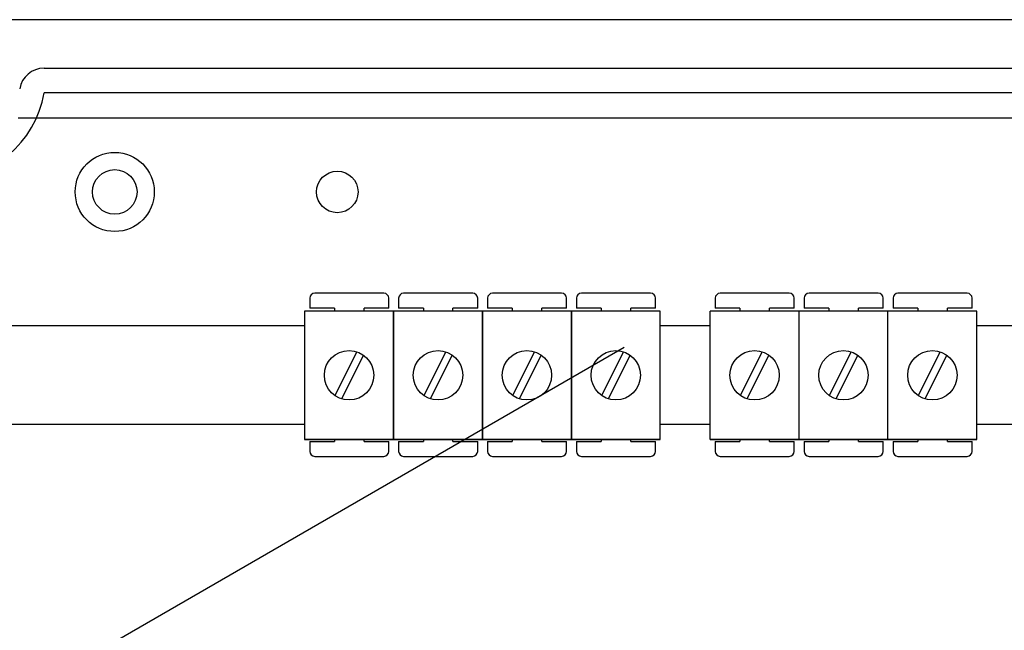
# Model space of a CAD drawing. Extents: x -250 to -35, y -42 to 346.
# Drawn here: x -181 to -141, y 26 to 51 of the extents above; entities that cross this region are included whole.
import ezdxf

# ---------------------------------------------------------------- set-up
doc = ezdxf.new("R2010")
doc.units = 0
doc.header["$MEASUREMENT"] = 0
doc.layers.get('0').update_dxf_attribs({"linetype": 'CONTINUOUS'})

# ---------------------------------------------------------------- blocks, each defined once
blk = doc.blocks.new('alçat')
at = {"linetype": 'Continuous'}
for p, q in [((123.325, 92.621), (63.478, 92.621)), ((67.195, 90.658), (118.712, 90.658)), ((118.712, 89.657), (67.195, 89.657)), ((66.151, 88.656), (118.712, 88.656)), ((77.955, 81.35), (77.955, 80.95)), ((80.955, 81.55), (78.155, 81.55)), ((81.155, 80.95), (81.155, 81.35)), ((81.555, 81.35), (81.555, 80.95)), ((84.556, 81.55), (81.755, 81.55)), ((84.756, 80.95), (84.756, 81.35)), ((85.156, 81.35), (85.156, 80.95)), ((88.156, 81.55), (85.356, 81.55)), ((88.356, 80.95), (88.356, 81.35)), ((88.756, 81.35), (88.756, 80.95)), ((91.757, 81.55), (88.956, 81.55)), ((91.957, 80.95), (91.957, 81.35)), ((94.377, 81.35), (94.377, 80.95)), ((97.377, 81.55), (94.577, 81.55)), ((97.577, 80.95), (97.577, 81.35)), ((97.977, 81.35), (97.977, 80.95)), ((100.978, 81.55), (98.177, 81.55)), ((101.178, 80.95), (101.178, 81.35)), ((101.578, 81.35), (101.578, 80.95)), ((104.578, 81.55), (101.778, 81.55)), ((104.778, 80.95), (104.778, 81.35)), ((78.955, 80.95), (77.955, 80.95)), ((78.955, 80.95), (78.955, 80.831)), ((81.155, 80.95), (80.155, 80.95)), ((80.155, 80.831), (80.155, 80.95)), ((82.556, 80.95), (81.555, 80.95)), ((82.556, 80.95), (82.556, 80.831)), ((83.756, 80.831), (83.756, 80.95)), ((84.756, 80.95), (83.756, 80.95)), ((86.156, 80.95), (85.156, 80.95)), ((86.156, 80.95), (86.156, 80.831)), ((88.356, 80.95), (87.356, 80.95)), ((87.356, 80.831), (87.356, 80.95)), ((89.756, 80.95), (88.756, 80.95)), ((89.756, 80.95), (89.756, 80.831)), ((90.957, 80.831), (90.957, 80.95)), ((91.957, 80.95), (90.957, 80.95)), ((95.377, 80.95), (94.377, 80.95)), ((95.377, 80.95), (95.377, 80.831)), ((97.577, 80.95), (96.577, 80.95)), ((96.577, 80.831), (96.577, 80.95)), ((98.977, 80.95), (97.977, 80.95)), ((98.977, 80.95), (98.977, 80.831)), ((101.178, 80.95), (100.177, 80.95)), ((100.177, 80.831), (100.177, 80.95)), ((102.578, 80.95), (101.578, 80.95)), ((102.578, 80.95), (102.578, 80.831)), ((103.778, 80.831), (103.778, 80.95)), ((104.778, 80.95), (103.778, 80.95)), ((81.348, 80.831), (77.748, 80.831)), ((77.748, 80.831), (77.748, 75.63)), ((84.949, 80.831), (81.348, 80.831)), ((81.348, 80.831), (81.348, 75.63)), ((81.348, 75.63), (81.348, 80.831)), ((88.549, 80.831), (84.949, 80.831)), ((84.949, 80.831), (84.949, 75.63)), ((84.949, 75.63), (84.949, 80.831)), ((92.15, 80.831), (88.549, 80.831)), ((88.549, 75.63), (88.549, 80.831)), ((88.549, 80.831), (88.549, 75.63)), ((88.549, 75.63), (88.549, 80.831)), ((92.15, 75.63), (92.15, 80.831)), ((94.17, 75.63), (94.17, 80.831)), ((97.77, 80.831), (94.17, 80.831)), ((101.371, 80.831), (97.77, 80.831)), ((97.77, 75.63), (97.77, 80.831)), ((97.77, 75.63), (97.77, 80.831)), ((101.371, 75.63), (101.371, 80.831)), ((101.371, 75.63), (101.371, 80.831)), ((101.371, 75.63), (101.371, 80.831)), ((104.971, 80.831), (101.371, 80.831)), ((104.971, 75.63), (104.971, 80.831)), ((104.971, 75.63), (104.971, 80.831)), ((104.971, 75.63), (104.971, 80.831)), ((104.971, 75.63), (104.971, 80.831)), ((51.734, 80.244), (77.748, 80.244)), ((92.15, 80.244), (94.17, 80.244)), ((104.971, 80.244), (120.929, 80.244)), ((79.86, 79.181), (78.968, 77.416)), ((80.128, 79.046), (79.236, 77.28)), ((83.461, 79.181), (82.569, 77.416)), ((83.728, 79.046), (82.837, 77.28)), ((87.061, 79.181), (86.169, 77.416)), ((87.329, 79.046), (86.437, 77.28)), ((90.662, 79.181), (89.77, 77.416)), ((90.929, 79.046), (90.038, 77.28)), ((96.282, 79.181), (95.39, 77.416)), ((96.55, 79.046), (95.658, 77.28)), ((99.882, 79.181), (98.991, 77.416)), ((100.15, 79.046), (99.259, 77.28)), ((103.483, 79.181), (102.591, 77.416)), ((103.751, 79.046), (102.859, 77.28)), ((77.748, 76.238), (51.734, 76.238)), ((94.17, 76.238), (92.15, 76.238)), ((120.929, 76.238), (104.971, 76.238)), ((81.348, 75.63), (77.748, 75.63)), ((77.748, 75.63), (81.348, 75.63)), ((77.955, 75.549), (77.955, 75.149)), ((77.955, 75.549), (78.955, 75.549)), ((78.955, 75.63), (78.955, 75.549)), ((80.155, 75.549), (80.155, 75.63)), ((80.155, 75.549), (81.155, 75.549)), ((81.155, 75.149), (81.155, 75.549)), ((81.348, 75.63), (84.949, 75.63)), ((84.949, 75.63), (81.348, 75.63)), ((81.555, 75.549), (81.555, 75.149)), ((81.555, 75.549), (82.556, 75.549)), ((82.556, 75.63), (82.556, 75.549)), ((83.756, 75.549), (83.756, 75.63)), ((83.756, 75.549), (84.756, 75.549)), ((84.756, 75.149), (84.756, 75.549)), ((84.949, 75.63), (88.549, 75.63)), ((88.549, 75.63), (84.949, 75.63)), ((85.156, 75.549), (85.156, 75.149)), ((85.156, 75.549), (86.156, 75.549)), ((86.156, 75.63), (86.156, 75.549)), ((87.356, 75.549), (87.356, 75.63)), ((87.356, 75.549), (88.356, 75.549)), ((88.356, 75.149), (88.356, 75.549)), ((88.549, 75.63), (92.15, 75.63)), ((92.15, 75.63), (88.549, 75.63)), ((88.756, 75.549), (89.756, 75.549)), ((88.756, 75.549), (88.756, 75.149)), ((89.756, 75.63), (89.756, 75.549)), ((90.957, 75.549), (90.957, 75.63)), ((90.957, 75.549), (91.957, 75.549)), ((91.957, 75.149), (91.957, 75.549)), ((97.77, 75.63), (94.17, 75.63)), ((94.17, 75.63), (97.77, 75.63)), ((94.377, 75.549), (95.377, 75.549)), ((94.377, 75.549), (94.377, 75.149)), ((95.377, 75.63), (95.377, 75.549)), ((96.577, 75.549), (96.577, 75.63)), ((96.577, 75.549), (97.577, 75.549)), ((97.577, 75.149), (97.577, 75.549)), ((97.77, 75.63), (101.371, 75.63)), ((101.371, 75.63), (97.77, 75.63)), ((97.977, 75.549), (97.977, 75.149)), ((97.977, 75.549), (98.977, 75.549)), ((98.977, 75.63), (98.977, 75.549)), ((100.177, 75.549), (100.177, 75.63)), ((100.177, 75.549), (101.178, 75.549)), ((101.178, 75.149), (101.178, 75.549)), ((104.971, 75.63), (101.371, 75.63)), ((101.371, 75.63), (104.971, 75.63)), ((101.578, 75.549), (102.578, 75.549)), ((101.578, 75.549), (101.578, 75.149)), ((102.578, 75.63), (102.578, 75.549)), ((103.778, 75.549), (103.778, 75.63)), ((103.778, 75.549), (104.778, 75.549)), ((104.778, 75.149), (104.778, 75.549)), ((78.155, 74.949), (80.955, 74.949)), ((81.755, 74.949), (84.556, 74.949)), ((85.356, 74.949), (88.156, 74.949)), ((88.956, 74.949), (91.757, 74.949)), ((94.577, 74.949), (97.377, 74.949)), ((98.177, 74.949), (100.978, 74.949)), ((101.778, 74.949), (104.578, 74.949))]:
    blk.add_line(p, q, dxfattribs=at)
blk.add_line((64.538, 64.276), (90.682, 79.37))
for centre, radius in [((70.058, 85.651), 1.602), ((70.058, 85.651), 0.901), ((79.071, 85.651), 0.841), ((79.548, 78.231), 1), ((83.149, 78.231), 1), ((86.749, 78.231), 1), ((90.35, 78.231), 1), ((95.97, 78.231), 1), ((99.57, 78.231), 1), ((103.171, 78.231), 1)]:
    blk.add_circle(centre, radius, dxfattribs=at)
for centre, radius, start, end in [((67.195, 89.657), 1.001, 90, 170.4059), ((63.048, 90.358), 4.206, 189.5941, 350.4059), ((78.155, 81.35), 0.2, 90, 180), ((80.955, 81.35), 0.2, 0, 90), ((81.755, 81.35), 0.2, 90, 180), ((84.556, 81.35), 0.2, 0, 90), ((85.356, 81.35), 0.2, 90, 180), ((88.156, 81.35), 0.2, 0, 90), ((88.956, 81.35), 0.2, 90, 180), ((91.757, 81.35), 0.2, 0, 90), ((94.577, 81.35), 0.2, 90, 180), ((97.377, 81.35), 0.2, 0, 90), ((98.177, 81.35), 0.2, 90, 180), ((100.978, 81.35), 0.2, 0, 90), ((101.778, 81.35), 0.2, 90, 180), ((104.578, 81.35), 0.2, 0, 90), ((78.155, 75.149), 0.2, 180, 270), ((80.955, 75.149), 0.2, 270, 0), ((81.755, 75.149), 0.2, 180, 270), ((84.556, 75.149), 0.2, 270, 0), ((85.356, 75.149), 0.2, 180, 270), ((88.156, 75.149), 0.2, 270, 0), ((88.956, 75.149), 0.2, 180, 270), ((91.757, 75.149), 0.2, 270, 0), ((94.577, 75.149), 0.2, 180, 270), ((97.377, 75.149), 0.2, 270, 0), ((98.177, 75.149), 0.2, 180, 270), ((100.978, 75.149), 0.2, 270, 0), ((101.778, 75.149), 0.2, 180, 270), ((104.578, 75.149), 0.2, 270, 0)]:
    blk.add_arc(centre, radius, start, end, dxfattribs=at)

msp = doc.modelspace()

# ---------------------------------------------------------------- block references
msp.add_blockref('alçat', (-247.092, -41.632))

doc.saveas('drawing.dxf')
